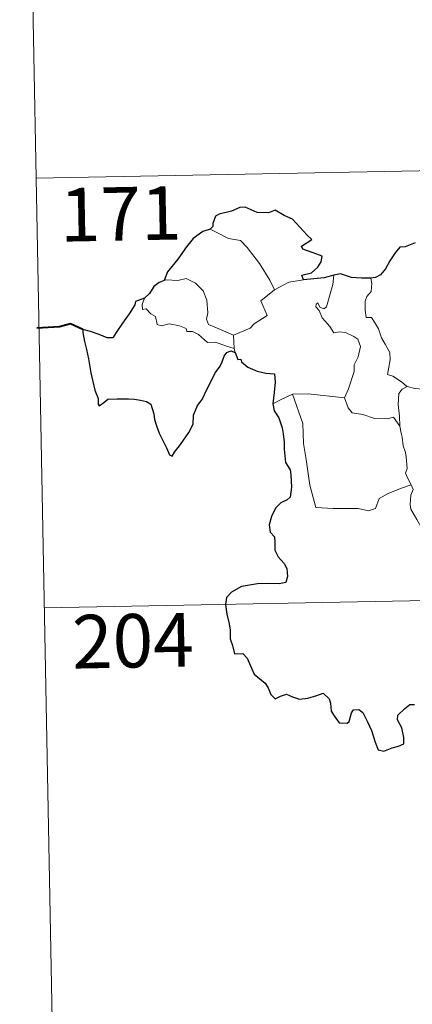
# Model space of a CAD drawing. Units: metres. Extents: x 630931 to 635442, y 4703823 to 4706878.
# Drawn here: x 631210 to 631265, y 4705765 to 4705903 of the extents above; entities that cross this region are included whole.
import ezdxf
from ezdxf.enums import TextEntityAlignment as Align

# ---------------------------------------------------------------- set-up
doc = ezdxf.new("R2010")
doc.units = ezdxf.units.M
doc.header["$MEASUREMENT"] = 0
doc.layers.add('Level 63', color=7, linetype='Continuous', lineweight=0)
doc.styles.add('Arial', font='ARIAL.TTF', dxfattribs={"height": 0.2})

msp = doc.modelspace()

# ---------------------------------------------------------------- linework, layer by layer
at = {"layer": 'Level 63', "linetype": 'Continuous', "lineweight": 0}
for points in [[(631210.36, 4706001.3), (631212.66, 4705880.85)], [(631212.66, 4705880.85), (631742.26, 4705891)], [(631212.66, 4705880.85), (631214.97, 4705760.4)], [(631237.07, 4705873.69), (631238.08, 4705873.18), (631239.62, 4705872.4), (631241.29, 4705872.13), (631242.23, 4705871.15), (631243.98, 4705868.9), (631245.41, 4705866.56), (631246.07, 4705865.21)], [(631240.3, 4705858.87), (631238.5, 4705859.64), (631236.82, 4705860.35), (631236.55, 4705861.1), (631236.74, 4705861.97), (631236.6, 4705863.75), (631236.08, 4705865.08), (631235, 4705866.15), (631233.71, 4705866.79), (631232.5, 4705866.52), (631230.9, 4705866.61), (631230.59, 4705866.5)], [(631248.1, 4705866.3), (631250.13, 4705866.59)], [(631253.37, 4705862.83), (631253.94, 4705864.97), (631254.26, 4705865.97), (631254.4, 4705867.27)], [(631259.56, 4705866.85), (631259.73, 4705866.07), (631259.61, 4705864.95), (631259.03, 4705864.26), (631258.77, 4705863.6), (631258.76, 4705862.37), (631258.93, 4705861.31), (631259.65, 4705861.31), (631260.09, 4705860.66), (631260.66, 4705859.76), (631261.07, 4705858.47), (631261.56, 4705857.59), (631262.24, 4705856.41), (631262.28, 4705855.41), (631261.9, 4705853.35), (631262.63, 4705853.09), (631263.86, 4705852.31), (631264.59, 4705851.69), (631264.67, 4705851.67)], [(631246.07, 4705865.21), (631244.13, 4705863.65), (631245.03, 4705861.61), (631243.24, 4705860.46), (631242.66, 4705859.85), (631240.3, 4705858.87)], [(631246.07, 4705865.21), (631248.1, 4705866.3)], [(631227.86, 4705864.05), (631227.52, 4705863.14), (631227.59, 4705862.46), (631228.07, 4705862.53), (631228.72, 4705861.84), (631229.39, 4705861.46), (631229.64, 4705860.33), (631230.24, 4705860.15), (631231.31, 4705860.43), (631232.75, 4705860.16), (631233.71, 4705859.77), (631233.8, 4705859.35), (631234.59, 4705859.36), (631235.41, 4705858.95), (631236.67, 4705857.82), (631237.8, 4705857.88), (631239.22, 4705857.36), (631240.43, 4705856.96)], [(631255.87, 4705850.08), (631256.42, 4705851.34), (631257.22, 4705853.77), (631257.24, 4705854.68), (631257.81, 4705855.83), (631258.13, 4705857.27), (631257.74, 4705858.29), (631257.17, 4705858.66), (631256.04, 4705859.2), (631255.14, 4705859.3), (631254.37, 4705859.19), (631253.8, 4705860.07), (631253.15, 4705860.8), (631252.77, 4705861.3), (631252.34, 4705862.29), (631251.87, 4705862.8), (631251.9, 4705863.19), (631252.16, 4705863.36), (631252.42, 4705862.79), (631252.99, 4705862.56), (631253.37, 4705862.83)], [(631240.3, 4705858.87), (631240.43, 4705856.96)], [(631240.43, 4705856.96), (631240.44, 4705856.74), (631240.55, 4705856.4)], [(631263.64, 4705846.07), (631263.6, 4705847.48), (631263.4, 4705849.13), (631263.48, 4705850.66), (631263.96, 4705851.27), (631264.67, 4705851.67)], [(631264.67, 4705851.67), (631265.75, 4705851.39), (631266.88, 4705851.27)], [(631245.82, 4705849.23), (631246.9, 4705849.78), (631248.57, 4705850.58)], [(631248.57, 4705850.58), (631250.77, 4705850.61), (631255.87, 4705850.08)], [(631248.57, 4705850.58), (631250.02, 4705846.46), (631250.11, 4705843.67), (631250.52, 4705841.42), (631251.02, 4705837.83), (631251.87, 4705834.68), (631254.29, 4705834.54), (631257.81, 4705834.53), (631259.23, 4705834.24), (631260.23, 4705834.57), (631260.75, 4705835.94), (631262.01, 4705836.63), (631263.73, 4705837.34), (631265.22, 4705837.88)], [(631255.87, 4705850.07), (631255.87, 4705850.08), (631256.38, 4705848.68), (631256.96, 4705847.95), (631258.47, 4705847.74), (631260.06, 4705847.19), (631261.87, 4705847.13), (631262.74, 4705847.34), (631263.64, 4705846.07)], [(631265.22, 4705837.88), (631264.73, 4705838.86), (631264.44, 4705839.49), (631264.68, 4705840.18), (631264.53, 4705841.78), (631264.45, 4705842.41), (631264.09, 4705843.32), (631263.96, 4705844.55), (631263.81, 4705845.13), (631263.64, 4705846.07)], [(631265.22, 4705837.88), (631265.51, 4705837.21), (631265.19, 4705836.44), (631265.1, 4705835.13), (631265.17, 4705834.47), (631266, 4705833.02), (631267.18, 4705830.94), (631267.96, 4705829.47), (631268.13, 4705828.51), (631269.01, 4705827.26), (631269.53, 4705826.46), (631269.71, 4705824.63), (631269.94, 4705821.95), (631270.25, 4705819.16), (631270.71, 4705816.59), (631270.86, 4705815.49), (631270.58, 4705814.43), (631270.46, 4705812.96), (631272.79, 4705808.15), (631274.18, 4705808.52), (631275.4, 4705808.43), (631277.11, 4705808.82)], [(631213.82, 4705820.63), (631655.14, 4705829.09)]]:
    msp.add_lwpolyline(points, dxfattribs=at)
at = {"layer": 'Level 63', "linetype": 'Continuous', "lineweight": 30}
for points in [[(631250.13, 4705866.59), (631249.91, 4705867.25), (631251.24, 4705867.59), (631252.13, 4705868.37), (631252.6, 4705869.12), (631252.74, 4705869.92), (631251.51, 4705870.4), (631250.05, 4705870.9), (631249.86, 4705871.32), (631251.29, 4705872.25), (631250.64, 4705872.87), (631248.6, 4705875.09), (631247.4, 4705875.63), (631246.15, 4705876.37), (631245.23, 4705876.01), (631243.63, 4705876.06), (631241.98, 4705876.81), (631241.22, 4705876.75), (631240.04, 4705876.22), (631238.32, 4705875.81), (631237.81, 4705875.51), (631237.42, 4705874.52), (631237.41, 4705874.07), (631237.07, 4705873.69)], [(631237.07, 4705873.69), (631236.04, 4705873.39), (631234.65, 4705872.4), (631233.73, 4705871.21), (631232.54, 4705869.5), (631231.05, 4705867.72), (631230.59, 4705866.5)], [(631265.76, 4705871.78), (631264.39, 4705871.23), (631263.65, 4705871.17), (631263, 4705870.4), (631262.25, 4705869.25), (631261.64, 4705868.15), (631260.94, 4705867.33), (631260.21, 4705866.93), (631259.56, 4705866.85)], [(631230.59, 4705866.5), (631229.91, 4705866.24), (631229.14, 4705865.66), (631228.53, 4705864.68), (631227.86, 4705864.05)], [(631254.4, 4705867.27), (631253.03, 4705866.89), (631250.13, 4705866.59)], [(631259.56, 4705866.85), (631258.28, 4705866.83), (631256.88, 4705866.94), (631255.34, 4705867.44), (631254.4, 4705867.27)], [(631227.86, 4705864.05), (631226.58, 4705863.56), (631226.5, 4705863.09), (631225.71, 4705861.85), (631224.78, 4705860.55), (631223.89, 4705859.22), (631223.43, 4705858.46), (631222.64, 4705858.48), (631221.5, 4705858.92), (631220.28, 4705859.36), (631219.23, 4705859.63), (631219.21, 4705859.2), (631219.42, 4705857.96), (631219.73, 4705856.82), (631220, 4705855.51), (631220.2, 4705854.39), (631220.31, 4705853.58), (631220.9, 4705851.15), (631221.34, 4705849.95), (631221.37, 4705849.18), (631221.51, 4705848.94), (631222.13, 4705849.39), (631222.7, 4705849.86), (631224.01, 4705849.93), (631225.63, 4705849.93), (631226.46, 4705849.86), (631227.29, 4705849.73), (631228.15, 4705849.57), (631228.72, 4705849.17), (631229.16, 4705847.84), (631229.25, 4705847.02), (631229.52, 4705846.12), (631229.91, 4705845.12), (631230.93, 4705843.04), (631231.36, 4705842.08), (631231.71, 4705841.91), (631232.06, 4705842.46), (631232.89, 4705843.52), (631234.05, 4705845.22), (631234.65, 4705846.38), (631234.73, 4705847.64), (631235.26, 4705848.98), (631235.92, 4705849.84), (631236.63, 4705851.33), (631237.82, 4705853.63), (631238.45, 4705854.5), (631238.75, 4705855.13), (631239, 4705855.91), (631239.38, 4705856.41), (631239.93, 4705856.63), (631240.55, 4705856.4)], [(631240.55, 4705856.4), (631240.93, 4705855.42), (631241.35, 4705855.47), (631241.44, 4705855.12), (631242.34, 4705854.36), (631243.62, 4705853.8), (631244.84, 4705853.5), (631246.06, 4705853.42), (631246.14, 4705852.27), (631246.02, 4705850.83), (631245.82, 4705849.23)], [(631245.82, 4705849.23), (631246.03, 4705848.26), (631246.68, 4705847.26), (631247.14, 4705845.88), (631247.29, 4705845), (631247.4, 4705843.86), (631247.42, 4705842.87), (631247.59, 4705841.01), (631248.27, 4705839.99), (631248.34, 4705839.28), (631248.45, 4705837.53), (631248.28, 4705836.14), (631247.84, 4705835.77), (631246.96, 4705835.36), (631246.19, 4705834.6), (631245.66, 4705833.43), (631245.31, 4705832.26), (631245.48, 4705831.24), (631246.05, 4705830.58), (631246.11, 4705829.86), (631246.12, 4705828.7), (631246.6, 4705827.79), (631247.4, 4705826.86), (631247.79, 4705826.16), (631247.88, 4705825), (631247.67, 4705824.19), (631246.73, 4705824), (631245.28, 4705824.05), (631243.69, 4705823.98), (631241.44, 4705823.63), (631240.03, 4705822.8), (631239.32, 4705822.06), (631239.2, 4705821.1), (631239.41, 4705819.76), (631239.7, 4705818.36), (631239.84, 4705817.51), (631239.85, 4705816.27), (631240.18, 4705815.34), (631240.44, 4705814.18), (631241.61, 4705814.22), (631242.26, 4705813.57), (631242.71, 4705812.48), (631243.21, 4705811.32), (631244.74, 4705810.05), (631245.16, 4705809.42), (631245.57, 4705808.47), (631246.18, 4705807.85), (631246.92, 4705808.26), (631247.77, 4705808.5), (631248.6, 4705808.17), (631249.57, 4705807.83), (631250.75, 4705807.97), (631251.98, 4705808.35), (631252.9, 4705808.66), (631253.74, 4705807.88), (631253.91, 4705807.26), (631254, 4705806.13), (631254.52, 4705805.35), (631255.13, 4705804.51), (631256.23, 4705804.44), (631256.54, 4705804.7), (631256.84, 4705805.89), (631257.12, 4705806.34), (631257.91, 4705806.39), (631258.47, 4705805.93), (631259.1, 4705804.64), (631259.68, 4705803.43), (631260.19, 4705801.77), (631260.6, 4705800.72), (631261.4, 4705800.51), (631262.54, 4705801), (631263.46, 4705801.23), (631264.2, 4705801.54), (631264.19, 4705802.43), (631263.9, 4705803.78), (631263.3, 4705804.91), (631263.36, 4705805.58), (631264.34, 4705806.5), (631265.03, 4705807.07), (631265.69, 4705807.08)]]:
    msp.add_lwpolyline(points, dxfattribs=at)
at = {"layer": 'Level 63', "linetype": 'Continuous', "lineweight": 40}
msp.add_lwpolyline([(631219.23, 4705859.63), (631217.49, 4705860.45), (631215.92, 4705860), (631212.77, 4705859.82)], dxfattribs=at)

# ---------------------------------------------------------------- texts
at = {"layer": 'Level 63', "linetype": 'Continuous', "lineweight": 13, "style": 'Arial'}
for s, p in [('171', (631224.51, 4705875.86)), ('204', (631226.22, 4705816.01))]:
    msp.add_text(s, height=7.5, rotation=1.0984, dxfattribs=at).set_placement(p, align=Align.MIDDLE_CENTER)

doc.saveas('drawing.dxf')
